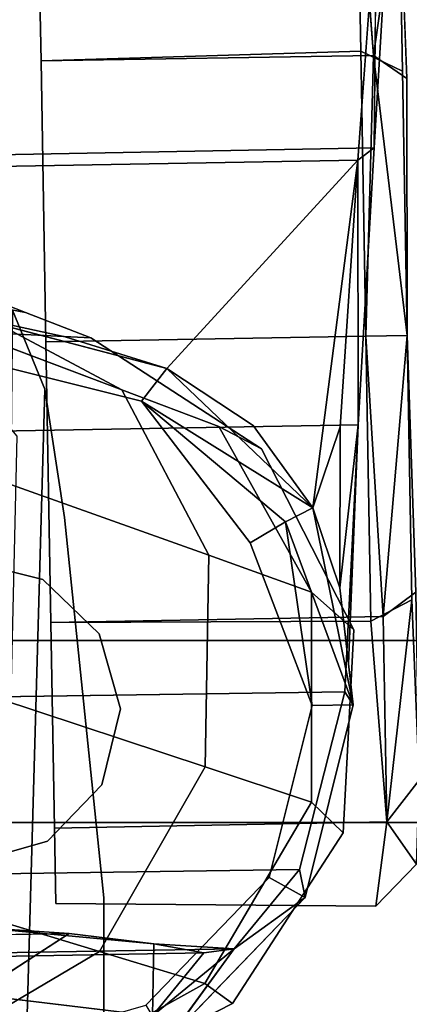
# Model space of a CAD drawing. Units: inches. Extents: x -13.4 to 13.4, y -13 to 13.2.
# Drawn here: x 11.8 to 12.5, y -4.3 to -2.7 of the extents above; entities that cross this region are included whole.
import ezdxf

# ---------------------------------------------------------------- set-up
doc = ezdxf.new("R2010")
doc.units = ezdxf.units.IN
for name, color, linetype in [('AFUCH-3-ARPL', 251, 'Continuous'), ('AFUCH-3-CTPL', 251, 'Continuous'), ('AFUCH-3-LGPL', 251, 'Continuous')]:
    doc.layers.add(name, color=color, linetype=linetype)

msp = doc.modelspace()

# ---------------------------------------------------------------- linework, layer by layer
at = {"layer": 'AFUCH-3-ARPL'}
for points, invisible_edges in [([(10.4892, 0.0692, 28.1194), (12.6417, 0.0789, 28.122), (10.3731, -4.0048, 28.5661)], 3), ([(12.6417, 0.0789, 28.122), (12.7549, -4.0048, 28.5661), (10.3731, -4.0048, 28.5661)], 12), ([(12.9136, -3.7033, 29.881), (12.7001, -0.5087, 29.1802), (10.2143, -3.7033, 29.881)], 3), ([(12.7001, -0.5087, 29.1802), (10.4278, -0.5087, 29.1802), (10.2143, -3.7033, 29.881)], 12), ([(11.8312, -3.1567, 21.3841), (11.8846, -3.2878, 21.3841), (11.779, -3.2943, 21.3841)], 14), ([(11.8312, -3.1567, 21.3841), (11.8199, -4.2901, 28.5813), (11.8846, -3.2878, 21.3841)], 2), ([(11.8387, -3.3656, 21.3841), (11.779, -3.2943, 21.3841), (11.8846, -3.2878, 21.3841)], 14), ([(11.8536, -4.3909, 28.5891), (11.8846, -3.2878, 21.3841), (11.8199, -4.2901, 28.5813)], 2), ([(11.9175, -3.4998, 21.3841), (11.8387, -3.3656, 21.3841), (11.8846, -3.2878, 21.3841)], 3), ([(11.8846, -3.2878, 21.3841), (11.8536, -4.3909, 28.5891), (11.9175, -3.4998, 21.3841)], 2), ([(11.8387, -3.3656, 21.3841), (11.9175, -3.4998, 21.3841), (11.814, -4.4455, 21.3841)], 3), ([(11.9175, -3.4998, 21.3841), (11.9823, -4.1291, 21.3841), (11.814, -4.4455, 21.3841)], 14), ([(11.8536, -4.3909, 28.5891), (11.8749, -4.5302, 28.5997), (11.9175, -3.4998, 21.3841)], 14), ([(11.8749, -4.5302, 28.5997), (11.8962, -4.6696, 28.6101), (11.9175, -3.4998, 21.3841)], 14), ([(11.8962, -4.6696, 28.6101), (11.9175, -4.8089, 28.6202), (11.9175, -3.4998, 21.3841)], 14), ([(11.9175, -3.4998, 21.3841), (11.9659, -4.3406, 23.835), (11.9823, -4.1291, 21.3841)], 3), ([(11.9175, -4.8089, 28.6202), (11.963, -4.8533, 26.8434), (11.9175, -3.4998, 21.3841)], 15), ([(11.963, -4.8533, 26.8434), (11.9631, -4.3378, 23.9911), (11.9175, -3.4998, 21.3841)], 14), ([(11.9175, -3.4998, 21.3841), (11.9631, -4.3378, 23.9911), (11.9659, -4.3406, 23.835)], 13), ([(10.326, -6.973, 30.0506), (12.9136, -3.7033, 29.881), (10.2143, -3.7033, 29.881)], 1), ([(10.326, -6.973, 30.0506), (12.8019, -6.973, 30.0506), (12.9136, -3.7033, 29.881)], 12), ([(12.7549, -4.0048, 28.5661), (11.564, -4.1316, 28.5688), (10.3731, -4.0048, 28.5661)], 3), ([(12.7549, -4.0048, 28.5661), (11.6667, -4.1526, 28.5704), (11.564, -4.1316, 28.5688)], 13), ([(12.7549, -4.0048, 28.5661), (11.7561, -4.2086, 28.5749), (11.6667, -4.1526, 28.5704)], 13), ([(12.7549, -4.0048, 28.5661), (11.8199, -4.2901, 28.5813), (11.7561, -4.2086, 28.5749)], 13), ([(12.7549, -4.0048, 28.5661), (11.8536, -4.3909, 28.5891), (11.8199, -4.2901, 28.5813)], 13), ([(12.7549, -4.0048, 28.5661), (11.9175, -4.8089, 28.6202), (11.8536, -4.3909, 28.5891)], 13), ([(11.9182, -6.7209, 28.7329), (11.9175, -4.8089, 28.6202), (12.7549, -4.0048, 28.5661)], 14), ([(12.4258, -8.5018, 28.7951), (11.9182, -6.7209, 28.7329), (12.7549, -4.0048, 28.5661)], 3), ([(12.4258, -8.5018, 28.7951), (12.7549, -4.0048, 28.5661), (12.6942, -6.3402, 28.7192)], 12), ([(11.9823, -4.1291, 21.3841), (11.9825, -4.762, 21.3841), (11.814, -4.4455, 21.3841)], 14), ([(11.9659, -4.3406, 23.835), (11.9732, -4.4029, 23.6919), (11.9823, -4.1291, 21.3841)], 14), ([(11.9732, -4.4029, 23.6919), (11.9816, -4.5151, 23.5835), (11.9823, -4.1291, 21.3841)], 14), ([(11.9816, -4.5151, 23.5835), (11.988, -4.6603, 23.5263), (11.9823, -4.1291, 21.3841)], 14), ([(11.9823, -4.1291, 21.3841), (11.9903, -4.8721, 23.4881), (11.9825, -4.762, 21.3841)], 3), ([(11.988, -4.6603, 23.5263), (11.9901, -4.7662, 23.5072), (11.9823, -4.1291, 21.3841)], 14), ([(11.9901, -4.7662, 23.5072), (11.9903, -4.8721, 23.4881), (11.9823, -4.1291, 21.3841)], 14)]:
    msp.add_3dface(points, dxfattribs=dict(at, invisible_edges=invisible_edges))
at = {"layer": 'AFUCH-3-CTPL'}
for points, invisible_edges in [([(11.8724, -2.4042, 0.4852), (11.9005, -4.014, 0.4852), (11.8703, -2.2797, 0.95)], 3), ([(11.9005, -4.014, 0.4852), (11.9027, -4.1386, 0.95), (11.8703, -2.2797, 0.95)], 14), ([(11.8703, -2.2797, 0.95), (11.9027, -4.1386, 0.95), (11.8724, -2.4042, 1.4148)], 3), ([(12.471, -2.441, 1.3875), (12.5038, -3.9346, 1.375), (12.4761, -2.3487, 0.95)], 3), ([(12.4761, -2.3487, 0.95), (12.4995, -4.0736, 0.95), (12.471, -2.441, 0.5125)], 3), ([(12.5038, -3.9346, 1.375), (12.4995, -4.0736, 0.95), (12.4761, -2.3487, 0.95)], 14), ([(11.8724, -2.4042, 0.4852), (12.4017, -2.3831, 0.4784), (11.8784, -2.7444, 0.145)], 2), ([(12.4017, -2.3831, 1.4217), (11.8724, -2.4042, 1.4148), (12.4077, -2.7283, 1.7669)], 2), ([(12.4284, -2.7352, 0.1456), (11.8784, -2.7444, 0.145), (12.4017, -2.3831, 0.4784)], 2), ([(12.4017, -2.3831, 1.4217), (12.4077, -2.7283, 1.7669), (12.4766, -2.7613, 1.7078)], 12), ([(12.4017, -2.3831, 1.4217), (12.4766, -2.7613, 1.7078), (12.471, -2.441, 1.3875)], 1), ([(11.8724, -2.4042, 1.4148), (11.8784, -2.7444, 1.7551), (12.4077, -2.7283, 1.7669)], 12), ([(11.9005, -4.014, 0.4852), (11.8724, -2.4042, 0.4852), (11.8946, -3.6738, 0.145)], 3), ([(11.8784, -2.7444, 0.145), (11.8946, -3.6738, 0.145), (11.8724, -2.4042, 0.4852)], 3), ([(11.8784, -2.7444, 1.7551), (11.8724, -2.4042, 1.4148), (11.9005, -4.014, 1.4148)], 14), ([(11.9005, -4.014, 1.4148), (11.8724, -2.4042, 1.4148), (11.9027, -4.1386, 0.95)], 3), ([(12.5038, -3.9346, 1.375), (12.471, -2.441, 1.3875), (12.4919, -3.6361, 1.7078)], 3), ([(12.4766, -2.7613, 1.7078), (12.4919, -3.6361, 1.7078), (12.471, -2.441, 1.3875)], 3), ([(12.4835, -2.7736, 0.2139), (12.471, -2.441, 0.5125), (12.5038, -3.9346, 0.525)], 14), ([(12.5038, -3.9346, 0.525), (12.471, -2.441, 0.5125), (12.4995, -4.0736, 0.95)], 3), ([(12.4295, -2.888, 1.9298), (11.0262, -2.5123, 1.66), (12.4539, -2.4836, 1.6642)], 1), ([(11.0864, -2.9317, 2.0289), (12.4334, -2.4881, 1.7974), (11.0407, -2.5124, 1.7974)], 1), ([(11.0864, -2.9317, 2.0289), (12.4024, -2.9087, 2.0289), (12.4334, -2.4881, 1.7974)], 12), ([(12.4539, -2.4836, 1.6642), (12.4334, -2.4881, 1.7974), (12.4295, -2.888, 1.9298)], 1), ([(11.0262, -2.5123, 1.66), (12.4295, -2.888, 1.9298), (11.0551, -2.9138, 1.9436)], 1), ([(12.4077, -2.7283, 1.7669), (11.8784, -2.7444, 1.7551), (12.416, -3.1999, 1.8933)], 2), ([(11.8865, -3.2091, 0.0204), (11.8784, -2.7444, 0.145), (12.4284, -2.7352, 0.1456)], 12), ([(12.416, -3.1999, 0.0067), (11.8865, -3.2091, 0.0204), (12.4284, -2.7352, 0.1456)], 2), ([(12.416, -3.1999, 1.8933), (12.4843, -3.1987, 1.825), (12.4077, -2.7283, 1.7669)], 2), ([(12.4843, -3.1987, 1.825), (12.4766, -2.7613, 1.7078), (12.4077, -2.7283, 1.7669)], 12), ([(11.8865, -3.2091, 1.8796), (12.416, -3.1999, 1.8933), (11.8784, -2.7444, 1.7551)], 2), ([(11.8865, -3.2091, 0.0204), (11.8946, -3.6738, 0.145), (11.8784, -2.7444, 0.145)], 2), ([(11.8946, -3.6738, 1.7551), (11.8784, -2.7444, 1.7551), (11.9005, -4.014, 1.4148)], 3), ([(11.8946, -3.6738, 1.7551), (11.8865, -3.2091, 1.8796), (11.8784, -2.7444, 1.7551)], 12), ([(12.4843, -3.1987, 1.825), (12.4919, -3.6361, 1.7078), (12.4766, -2.7613, 1.7078)], 2), ([(12.4984, -3.6235, 0.2139), (12.4835, -2.7736, 0.2139), (12.5038, -3.9346, 0.525)], 3), ([(12.4984, -3.6235, 0.2139), (12.4843, -3.1987, 0.075), (12.4835, -2.7736, 0.2139)], 12), ([(12.4295, -2.888, 1.9298), (12.4032, -3.3467, 1.9879), (11.0551, -2.9138, 1.9436)], 2), ([(11.0551, -2.9138, 1.9436), (12.4032, -3.3467, 1.9879), (11.0986, -3.3691, 2.0031)], 1), ([(11.0864, -2.9317, 2.0289), (11.7404, -3.1623, 2.1006), (12.4024, -2.9087, 2.0289)], 2), ([(11.7404, -3.1623, 2.1006), (12.0863, -3.2533, 2.1172), (12.4024, -2.9087, 2.0289)], 12), ([(12.4024, -2.9087, 2.0289), (12.0863, -3.2533, 2.1172), (12.2294, -3.3475, 2.0938)], 12), ([(12.3279, -3.484, 2.0882), (12.4024, -2.9087, 2.0289), (12.2294, -3.3475, 2.0938)], 2), ([(12.3735, -3.3499, 2.0638), (12.4032, -3.3467, 1.9879), (12.4024, -2.9087, 2.0289)], 1), ([(11.7404, -3.1623, 2.1006), (11.7499, -3.2339, 2.2536), (12.0863, -3.2533, 2.1172)], 2), ([(11.8865, -3.2091, 0.0204), (12.416, -3.1999, 0.0067), (11.8946, -3.6738, 0.145)], 2), ([(12.416, -3.1999, 1.8933), (11.8865, -3.2091, 1.8796), (12.4242, -3.6715, 1.7669)], 2), ([(11.8865, -3.2091, 1.8796), (11.8946, -3.6738, 1.7551), (12.4242, -3.6715, 1.7669)], 12), ([(12.4446, -3.6639, 0.1456), (11.8946, -3.6738, 0.145), (12.416, -3.1999, 0.0067)], 2), ([(12.416, -3.1999, 1.8933), (12.4919, -3.6361, 1.7078), (12.4843, -3.1987, 1.825)], 1), ([(12.416, -3.1999, 1.8933), (12.4242, -3.6715, 1.7669), (12.4919, -3.6361, 1.7078)], 12), ([(11.7499, -3.2339, 2.2536), (12.0448, -3.3075, 2.2536), (12.0863, -3.2533, 2.1172)], 12), ([(12.0448, -3.3075, 2.2536), (11.7499, -3.2339, 2.2536), (11.7558, -3.5711, 2.2747)], 14), ([(11.8813, -3.6024, 2.2747), (12.0448, -3.3075, 2.2536), (11.7558, -3.5711, 2.2747)], 3), ([(12.0448, -3.3075, 2.2536), (11.8813, -3.6024, 2.2747), (12.2245, -3.5421, 2.2747)], 3), ([(12.381, -3.7883, 1.7729), (11.0986, -3.3691, 2.0031), (12.4032, -3.3467, 1.9879)], 1), ([(12.3735, -3.3499, 2.0638), (12.3729, -3.6164, 2.0024), (12.4032, -3.3467, 1.9879)], 12), ([(12.381, -3.7883, 1.7729), (12.4032, -3.3467, 1.9879), (12.3872, -3.742, 1.9064)], 12), ([(11.1359, -3.807, 1.7902), (11.0986, -3.3691, 2.0031), (12.381, -3.7883, 1.7729)], 2), ([(11.9744, -3.6923, 2.2747), (12.2245, -3.5421, 2.2747), (11.8813, -3.6024, 2.2747)], 3), ([(12.3268, -3.8112, 2.268), (12.2245, -3.5421, 2.2747), (11.9744, -3.6923, 2.2747)], 14), ([(11.7558, -3.5711, 2.47), (11.6314, -3.6068, 2.47), (11.8813, -3.6024, 2.47)], 2), ([(11.7558, -3.5711, 2.2747), (11.7558, -3.5711, 2.47), (11.8813, -3.6024, 2.2747)], 2), ([(11.8813, -3.6024, 2.47), (11.8813, -3.6024, 2.2747), (11.7558, -3.5711, 2.47)], 2), ([(11.5415, -3.6999, 2.47), (11.9744, -3.6923, 2.47), (11.6314, -3.6068, 2.47)], 3), ([(11.8813, -3.6024, 2.47), (11.6314, -3.6068, 2.47), (11.9744, -3.6923, 2.47)], 3), ([(11.9744, -3.6923, 2.47), (11.9744, -3.6923, 2.2747), (11.8813, -3.6024, 2.47)], 2), ([(11.9744, -3.6923, 2.2747), (11.8813, -3.6024, 2.2747), (11.8813, -3.6024, 2.47)], 12), ([(12.4984, -3.6235, 0.2139), (12.4505, -4.0038, 0.4856), (12.4446, -3.6639, 0.1456)], 1), ([(12.5038, -3.9346, 0.525), (12.4505, -4.0038, 0.4856), (12.4984, -3.6235, 0.2139)], 2), ([(11.9005, -4.014, 0.4852), (11.8946, -3.6738, 0.145), (12.4446, -3.6639, 0.1456)], 12), ([(12.4505, -4.0038, 0.4856), (11.9005, -4.014, 0.4852), (12.4446, -3.6639, 0.1456)], 2), ([(12.4242, -3.6715, 1.7669), (11.8946, -3.6738, 1.7551), (12.4505, -4.0038, 1.4145)], 2), ([(11.9005, -4.014, 1.4148), (12.4505, -4.0038, 1.4145), (11.8946, -3.6738, 1.7551)], 2), ([(11.9744, -3.6923, 2.47), (11.5415, -3.6999, 2.47), (12.0101, -3.8167, 2.47)], 3), ([(11.9744, -3.6923, 2.2747), (11.9744, -3.6923, 2.47), (12.0101, -3.8167, 2.2747)], 2), ([(12.0101, -3.8167, 2.47), (12.0101, -3.8167, 2.2747), (11.9744, -3.6923, 2.47)], 2), ([(12.0101, -3.8167, 2.2747), (12.3268, -3.8112, 2.268), (11.9744, -3.6923, 2.2747)], 3), ([(11.5415, -3.6999, 2.47), (11.5102, -3.8255, 2.47), (12.0101, -3.8167, 2.47)], 14), ([(12.381, -3.7883, 1.7729), (12.3872, -3.742, 1.9064), (12.3951, -3.81, 2.1985)], 1), ([(11.1359, -3.807, 1.7902), (12.381, -3.7883, 1.7729), (11.222, -4.0984, 1.4531)], 2), ([(12.3059, -4.0825, 1.448), (11.222, -4.0984, 1.4531), (12.381, -3.7883, 1.7729)], 2), ([(12.3059, -4.0825, 1.448), (12.381, -3.7883, 1.7729), (12.3951, -3.81, 2.1985)], 12), ([(12.0101, -3.8167, 2.2747), (11.9788, -3.9423, 2.2747), (12.3268, -3.8112, 2.268)], 14), ([(12.3268, -3.8112, 2.268), (11.9788, -3.9423, 2.2747), (12.2558, -4.0959, 2.268)], 3), ([(12.2558, -4.0959, 2.268), (12.3155, -4.129, 2.1985), (12.3268, -3.8112, 2.268)], 2), ([(12.3155, -4.129, 2.1985), (12.3059, -4.0825, 1.448), (12.3951, -3.81, 2.1985)], 2), ([(12.3951, -3.81, 2.1985), (12.3268, -3.8112, 2.268), (12.3155, -4.129, 2.1985)], 2), ([(12.0101, -3.8167, 2.47), (11.5102, -3.8255, 2.47), (11.9788, -3.9423, 2.47)], 3), ([(11.5458, -3.9499, 2.47), (11.9788, -3.9423, 2.47), (11.5102, -3.8255, 2.47)], 3), ([(11.9788, -3.9423, 2.47), (11.9788, -3.9423, 2.2747), (12.0101, -3.8167, 2.47)], 2), ([(11.9788, -3.9423, 2.2747), (12.0101, -3.8167, 2.2747), (12.0101, -3.8167, 2.47)], 12), ([(11.8889, -4.0354, 2.47), (11.9788, -3.9423, 2.47), (11.5458, -3.9499, 2.47)], 14), ([(11.9788, -3.9423, 2.2747), (11.9788, -3.9423, 2.47), (11.8889, -4.0354, 2.2747)], 2), ([(11.8889, -4.0354, 2.47), (11.8889, -4.0354, 2.2747), (11.9788, -3.9423, 2.47)], 2), ([(11.8889, -4.0354, 2.2747), (12.2558, -4.0959, 2.268), (11.9788, -3.9423, 2.2747)], 3), ([(11.6389, -4.0398, 2.47), (11.8889, -4.0354, 2.47), (11.5458, -3.9499, 2.47)], 3), ([(11.9005, -4.014, 0.4852), (12.4505, -4.0038, 0.4856), (11.9027, -4.1386, 0.95)], 2), ([(12.4505, -4.0038, 1.4145), (11.9005, -4.014, 1.4148), (12.4324, -4.143, 0.95)], 2), ([(12.4324, -4.143, 0.95), (11.9027, -4.1386, 0.95), (12.4505, -4.0038, 0.4856)], 2), ([(11.9005, -4.014, 1.4148), (11.9027, -4.1386, 0.95), (12.4324, -4.143, 0.95)], 12), ([(11.6389, -4.0398, 2.47), (11.7645, -4.0711, 2.47), (11.8889, -4.0354, 2.47)], 12), ([(11.7645, -4.0711, 2.47), (11.7645, -4.0711, 2.2747), (11.8889, -4.0354, 2.47)], 2), ([(11.7645, -4.0711, 2.2747), (11.8889, -4.0354, 2.2747), (11.8889, -4.0354, 2.47)], 12), ([(11.7645, -4.0711, 2.2747), (12.052, -4.3069, 2.268), (11.8889, -4.0354, 2.2747)], 3), ([(12.052, -4.3069, 2.268), (12.2558, -4.0959, 2.268), (11.8889, -4.0354, 2.2747)], 14), ([(11.77, -4.3878, 2.268), (12.052, -4.3069, 2.268), (11.7645, -4.0711, 2.2747)], 14), ([(11.222, -4.0984, 1.4531), (12.3059, -4.0825, 1.448), (11.3361, -4.2287, 1.0539)], 2), ([(12.3059, -4.0825, 1.448), (12.1982, -4.2137, 1.0539), (11.3361, -4.2287, 1.0539)], 12), ([(12.2558, -4.0959, 2.268), (12.052, -4.3069, 2.268), (12.0872, -4.3654, 2.1985)], 12), ([(12.2558, -4.0959, 2.268), (12.0872, -4.3654, 2.1985), (12.3155, -4.129, 2.1985)], 1), ([(11.9247, -4.1884, 0.6737), (11.4799, -4.2093, 0.7634), (12.0648, -4.2056, 0.7709)], 3), ([(11.6089, -4.1939, 0.6734), (11.4799, -4.2093, 0.7634), (11.9247, -4.1884, 0.6737)], 2), ([(11.9247, -4.1884, 0.6737), (12.0648, -4.2056, 0.7709), (11.7689, -4.2895, 0.7143)], 2), ([(12.1982, -4.2137, 1.0539), (12.1476, -4.2203, 0.9001), (11.3361, -4.2287, 1.0539)], 2), ([(11.4799, -4.2093, 0.7634), (11.3872, -4.2339, 0.8993), (12.0648, -4.2056, 0.7709)], 14), ([(12.0648, -4.2056, 0.7709), (11.3872, -4.2339, 0.8993), (12.1476, -4.2203, 0.9001)], 1), ([(11.7689, -4.2895, 0.7143), (12.0648, -4.2056, 0.7709), (12.0627, -4.3247, 0.9449)], 1), ([(12.1982, -4.2137, 1.0539), (12.0872, -4.3654, 2.1985), (12.0053, -4.3717, 1.0555)], 12), ([(12.1982, -4.2137, 1.0539), (12.0053, -4.3717, 1.0555), (12.0627, -4.3247, 0.9449)], 1), ([(11.3361, -4.2287, 1.0539), (12.1476, -4.2203, 0.9001), (11.3872, -4.2339, 0.8993)], 1)]:
    msp.add_3dface(points, dxfattribs=dict(at, invisible_edges=invisible_edges))
for points in [[(12.4017, -2.3831, 0.4784), (12.471, -2.441, 0.5125), (12.4284, -2.7352, 0.1456)], [(12.4835, -2.7736, 0.2139), (12.4284, -2.7352, 0.1456), (12.471, -2.441, 0.5125)], [(12.4024, -2.9087, 2.0289), (12.4295, -2.888, 1.9298), (12.4334, -2.4881, 1.7974)], [(12.416, -3.1999, 0.0067), (12.4284, -2.7352, 0.1456), (12.4843, -3.1987, 0.075)], [(12.4835, -2.7736, 0.2139), (12.4843, -3.1987, 0.075), (12.4284, -2.7352, 0.1456)], [(12.4032, -3.3467, 1.9879), (12.4295, -2.888, 1.9298), (12.4024, -2.9087, 2.0289)], [(12.4024, -2.9087, 2.0289), (12.3279, -3.484, 2.0882), (12.3735, -3.3499, 2.0638)], [(11.9184, -3.2009, 2.1254), (12.0863, -3.2533, 2.1172), (11.7404, -3.1623, 2.1006)], [(11.7404, -3.1623, 2.1006), (12.0863, -3.2533, 2.1172), (11.9184, -3.2009, 2.1254)], [(12.416, -3.1999, 0.0067), (12.4843, -3.1987, 0.075), (12.4446, -3.6639, 0.1456)], [(12.4843, -3.1987, 0.075), (12.4984, -3.6235, 0.2139), (12.4446, -3.6639, 0.1456)], [(12.3279, -3.484, 2.0882), (12.0863, -3.2533, 2.1172), (12.0448, -3.3075, 2.2536)], [(12.3279, -3.484, 2.0882), (12.2294, -3.3475, 2.0938), (12.0863, -3.2533, 2.1172)], [(12.2294, -3.3475, 2.0938), (12.3279, -3.484, 2.0882), (12.0863, -3.2533, 2.1172)], [(12.3279, -3.484, 2.0882), (12.0448, -3.3075, 2.2536), (12.283, -3.5069, 2.243)], [(12.2245, -3.5421, 2.2747), (12.283, -3.5069, 2.243), (12.0448, -3.3075, 2.2536)], [(12.3279, -3.484, 2.0882), (12.3729, -3.6164, 2.0024), (12.3735, -3.3499, 2.0638)], [(12.3872, -3.742, 1.9064), (12.4032, -3.3467, 1.9879), (12.3729, -3.6164, 2.0024)], [(12.3279, -3.484, 2.0882), (12.283, -3.5069, 2.243), (12.3951, -3.81, 2.1985)], [(12.3279, -3.484, 2.0882), (12.3951, -3.81, 2.1985), (12.3729, -3.6164, 2.0024)], [(12.283, -3.5069, 2.243), (12.2245, -3.5421, 2.2747), (12.3268, -3.8112, 2.268)], [(12.283, -3.5069, 2.243), (12.3268, -3.8112, 2.268), (12.3951, -3.81, 2.1985)], [(12.3729, -3.6164, 2.0024), (12.3951, -3.81, 2.1985), (12.3872, -3.742, 1.9064)], [(12.4505, -4.0038, 1.4145), (12.4919, -3.6361, 1.7078), (12.4242, -3.6715, 1.7669)], [(12.4505, -4.0038, 1.4145), (12.5038, -3.9346, 1.375), (12.4919, -3.6361, 1.7078)], [(12.4505, -4.0038, 0.4856), (12.5038, -3.9346, 0.525), (12.4995, -4.0736, 0.95)], [(12.5038, -3.9346, 1.375), (12.4505, -4.0038, 1.4145), (12.4995, -4.0736, 0.95)], [(12.4505, -4.0038, 1.4145), (12.4324, -4.143, 0.95), (12.4995, -4.0736, 0.95)], [(12.4505, -4.0038, 0.4856), (12.4995, -4.0736, 0.95), (12.4324, -4.143, 0.95)], [(12.3059, -4.0825, 1.448), (12.3155, -4.129, 2.1985), (12.1982, -4.2137, 1.0539)], [(12.3155, -4.129, 2.1985), (12.0872, -4.3654, 2.1985), (12.1982, -4.2137, 1.0539)], [(11.7762, -4.1782, 0.6383), (11.6089, -4.1939, 0.6734), (11.9247, -4.1884, 0.6737)], [(11.7762, -4.1782, 0.6383), (11.9247, -4.1884, 0.6737), (11.7689, -4.2895, 0.7143)], [(11.7762, -4.1782, 0.6383), (12.0648, -4.2056, 0.7709), (11.9247, -4.1884, 0.6737)], [(11.9247, -4.1884, 0.6737), (12.0648, -4.2056, 0.7709), (11.7762, -4.1782, 0.6383)], [(12.0648, -4.2056, 0.7709), (12.1476, -4.2203, 0.9001), (12.0627, -4.3247, 0.9449)], [(12.1476, -4.2203, 0.9001), (12.1982, -4.2137, 1.0539), (12.0627, -4.3247, 0.9449)], [(12.1476, -4.2203, 0.9001), (12.1982, -4.2137, 1.0539), (12.0648, -4.2056, 0.7709)], [(12.1982, -4.2137, 1.0539), (12.1476, -4.2203, 0.9001), (12.0648, -4.2056, 0.7709)], [(11.7689, -4.2895, 0.7143), (12.0627, -4.3247, 0.9449), (11.7706, -4.4085, 0.9449)]]:
    msp.add_3dface(points, dxfattribs=at)
at = {"layer": 'AFUCH-3-LGPL'}
msp.add_3dface([(12.0123, -3.2885, 3.3352), (11.5506, -3.0428, 3.6521), (11.4268, -3.0678, 4.0443)], dxfattribs=at)
for points, invisible_edges in [([(11.8529, -3.1606, 3.1089), (11.5217, -3.0999, 3.3125), (11.5506, -3.0428, 3.6521)], 2), ([(11.5506, -3.0428, 3.6521), (12.0123, -3.2885, 3.3352), (11.8529, -3.1606, 3.1089)], 2), ([(12.0123, -3.2885, 3.3352), (11.4268, -3.0678, 4.0443), (11.5359, -3.3409, 4.0786)], 12), ([(11.5217, -3.0999, 3.3125), (11.8529, -3.1606, 3.1089), (11.6607, -3.1541, 2.9167)], 2), ([(11.625, -3.1853, 2.47), (11.6607, -3.1541, 2.9167), (11.961, -3.2029, 2.47)], 2), ([(11.8529, -3.1606, 3.1089), (11.961, -3.2029, 2.47), (11.6607, -3.1541, 2.9167)], 14), ([(12.0123, -3.2885, 3.3352), (12.1726, -3.3493, 2.9227), (11.8529, -3.1606, 3.1089)], 14), ([(11.961, -3.2029, 2.47), (11.8529, -3.1606, 3.1089), (12.1726, -3.3493, 2.9227)], 14), ([(11.961, -3.2029, 2.47), (11.5593, -4.4393, 2.47), (11.625, -3.1853, 2.47)], 3), ([(11.8953, -4.4569, 2.47), (11.5593, -4.4393, 2.47), (11.961, -3.2029, 2.47)], 14), ([(12.2432, -3.3862, 2.47), (11.8953, -4.4569, 2.47), (11.961, -3.2029, 2.47)], 3), ([(12.2432, -3.3862, 2.47), (11.961, -3.2029, 2.47), (12.1726, -3.3493, 2.9227)], 2), ([(12.0123, -3.2885, 3.3352), (11.5359, -3.3409, 4.0786), (12.1558, -3.5623, 3.3448)], 1), ([(12.0123, -3.2885, 3.3352), (12.1558, -3.5623, 3.3448), (12.1726, -3.3493, 2.9227)], 2), ([(12.1558, -3.5623, 3.3448), (11.5359, -3.3409, 4.0786), (11.5107, -3.7014, 4.0946)], 12), ([(12.326, -3.6233, 2.9252), (12.1726, -3.3493, 2.9227), (12.1558, -3.5623, 3.3448)], 2), ([(12.326, -3.6233, 2.9252), (12.2432, -3.3862, 2.47), (12.1726, -3.3493, 2.9227)], 1), ([(11.8953, -4.4569, 2.47), (12.2432, -3.3862, 2.47), (12.1951, -4.3041, 2.47)], 3), ([(12.3959, -3.686, 2.47), (12.1951, -4.3041, 2.47), (12.2432, -3.3862, 2.47)], 3), ([(12.2432, -3.3862, 2.47), (12.326, -3.6233, 2.9252), (12.3959, -3.686, 2.47)], 1), ([(12.1558, -3.5623, 3.3448), (11.5107, -3.7014, 4.0946), (12.15, -3.9128, 3.3493)], 1), ([(12.326, -3.6233, 2.9252), (12.1558, -3.5623, 3.3448), (12.15, -3.9128, 3.3493)], 12), ([(12.326, -3.6233, 2.9252), (12.15, -3.9128, 3.3493), (12.3257, -3.971, 2.9264)], 1), ([(12.326, -3.6233, 2.9252), (12.3257, -3.971, 2.9264), (12.3959, -3.686, 2.47)], 2), ([(12.3783, -4.022, 2.47), (12.1951, -4.3041, 2.47), (12.3959, -3.686, 2.47)], 2), ([(12.3959, -3.686, 2.47), (12.3257, -3.971, 2.9264), (12.3783, -4.022, 2.47)], 1), ([(11.5107, -3.7014, 4.0946), (11.3413, -4.0251, 4.0834), (12.15, -3.9128, 3.3493)], 2), ([(11.3413, -4.0251, 4.0834), (11.9753, -4.2181, 3.3461), (12.15, -3.9128, 3.3493)], 12), ([(12.3257, -3.971, 2.9264), (12.15, -3.9128, 3.3493), (11.9753, -4.2181, 3.3461)], 12), ([(12.1495, -4.271, 2.9255), (12.3257, -3.971, 2.9264), (11.9753, -4.2181, 3.3461)], 2), ([(12.1495, -4.271, 2.9255), (12.3783, -4.022, 2.47), (12.3257, -3.971, 2.9264)], 1), ([(12.3783, -4.022, 2.47), (12.1495, -4.271, 2.9255), (12.1951, -4.3041, 2.47)], 1), ([(11.0758, -4.2201, 4.0483), (11.9753, -4.2181, 3.3461), (11.3413, -4.0251, 4.0834)], 1), ([(11.0758, -4.2201, 4.0483), (11.6814, -4.3914, 3.3363), (11.9753, -4.2181, 3.3461)], 12), ([(12.1495, -4.271, 2.9255), (11.9753, -4.2181, 3.3461), (11.6814, -4.3914, 3.3363)], 12), ([(12.1495, -4.271, 2.9255), (11.6814, -4.3914, 3.3363), (11.8475, -4.4381, 2.923)], 1), ([(12.1495, -4.271, 2.9255), (11.8475, -4.4381, 2.923), (12.1951, -4.3041, 2.47)], 2), ([(12.1951, -4.3041, 2.47), (11.8475, -4.4381, 2.923), (11.8953, -4.4569, 2.47)], 1)]:
    msp.add_3dface(points, dxfattribs=dict(at, invisible_edges=invisible_edges))

doc.saveas('drawing.dxf')
